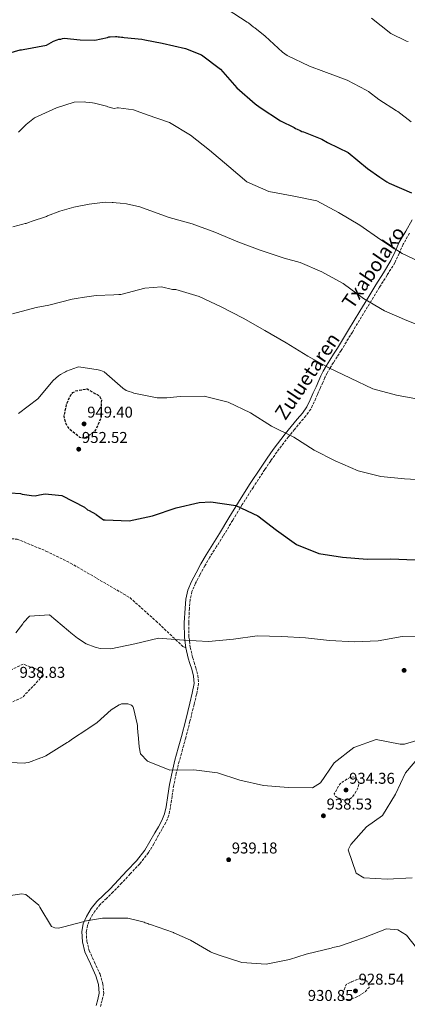
# Model space of a CAD drawing. Units: metres. Extents: x 579999 to 583430, y 4742777 to 4745130.
# Drawn here: x 581670 to 581917, y 4743885 to 4744514 of the extents above; entities that cross this region are included whole.
import ezdxf
from ezdxf.enums import TextEntityAlignment as Align

# ---------------------------------------------------------------- set-up
doc = ezdxf.new("R2010")
doc.units = ezdxf.units.M
doc.header["$MEASUREMENT"] = 0
doc.linetypes.add('DGN Style 3', pattern=[2.435891, 1.739922, -0.695969])
for name, color, linetype, lineweight in [('Camino', 7, 'DGN Style 3', 0), ('Cota de punto acotado terreno', 7, 'Continuous', 0), ('Curva de nivel de depresión directora', 30, 'DGN Style 3', 30), ('Curva de nivel de depresión intermedia', 30, 'DGN Style 3', 0), ('Curva de nivel directora', 30, 'Continuous', 30), ('Curva de nivel intermedia', 30, 'Continuous', 0), ('Margen derecho', 7, 'Continuous', 0), ('Punto acotado terreno (símbolo)', 7, 'Continuous', 0), ('Senda', 7, 'DGN Style 3', 0)]:
    doc.layers.add(name, color=color, linetype=linetype, lineweight=lineweight)
doc.styles.add('Style-Arial', font='arial.ttf')

# ---------------------------------------------------------------- blocks, each defined once
blk = doc.blocks.new('5PATER')
at = {"layer": 'Punto acotado terreno (símbolo)', "linetype": 'Continuous', "lineweight": 0}
h = blk.add_hatch(color=51, dxfattribs=at)
edge = h.paths.add_edge_path()
edge.add_ellipse((0, 0), major_axis=(-0.11, -0.111), ratio=0.999422, start_angle=0, end_angle=360)

msp = doc.modelspace()

# ---------------------------------------------------------------- linework, layer by layer
at = {"layer": 'Camino', "color": 7, "linetype": 'DGN Style 3', "lineweight": 0}
for points in [[(581918.67, 4744377.55, 972.17), (581914.63, 4744370.51, 971.38), (581912.08, 4744364.72, 970.47), (581909.25, 4744358.71, 969.55), (581904.35, 4744350.79, 968.26), (581899.54, 4744343.03, 967), (581894.43, 4744334.66, 966.04), (581889.31, 4744326.28, 965.21), (581882.14, 4744314.46, 963.56), (581874.96, 4744302.63, 961.89), (581872.5, 4744298.75, 961.46), (581870.04, 4744294.93, 961.04), (581867.96, 4744291.59, 960.4), (581866.05, 4744288.25, 959.78), (581864.62, 4744285.36, 959.45), (581863.25, 4744282.35, 959.17), (581861.51, 4744278.42, 958.88), (581859.77, 4744274.49, 958.56), (581857.8, 4744269.92, 958.1), (581855.51, 4744265.27, 957.59), (581852.41, 4744260.96, 957), (581849.12, 4744257.05, 956.41), (581845.24, 4744252.34, 956), (581841.37, 4744247.59, 955.56)], [(581841.37, 4744247.59, 955.56), (581833.91, 4744237.84, 954.18), (581830.01, 4744232.28, 953.45), (581826.2, 4744226.62, 952.72), (581818.88, 4744215.5, 951.43), (581811.72, 4744204.28, 950.33), (581805.68, 4744194.32, 949.83), (581799.64, 4744184.29, 949.36), (581795.32, 4744177.5, 948.68), (581791.06, 4744170.79, 948.02), (581787.86, 4744165.17, 947.6), (581784.78, 4744159.41, 947.21), (581781.97, 4744154.07, 946.91), (581779.64, 4744148.73, 946.6), (581778.49, 4744143.57, 946.18), (581778.07, 4744138.08, 945.75), (581777.57, 4744128.79, 945.31), (581777.76, 4744119.63, 944.9), (581778.61, 4744113.28, 944.51), (581780.02, 4744106.95, 944.05), (581781.06, 4744103.63, 943.62), (581782.18, 4744100.12, 943.24), (581783.51, 4744095.23, 943.05), (581783.88, 4744090.03, 942.87), (581782.65, 4744083.21, 942.59), (581781.07, 4744076.75, 942.3), (581778.4, 4744066.09, 941.78), (581775.66, 4744055.45, 941.21), (581773.58, 4744047.93, 940.62), (581771.51, 4744040.49, 940.07), (581769.66, 4744032.8, 939.93), (581768.02, 4744025.1, 939.83), (581766.94, 4744018.11, 939.62), (581765.91, 4744010.93, 939.34), (581764.84, 4744006.03, 939.1), (581762.99, 4744001.31, 938.86), (581760.65, 4743997.18, 938.65), (581758.38, 4743993.24, 938.45), (581755.24, 4743987.76, 938.28), (581751.91, 4743982.15, 938.13), (581746.33, 4743974.98, 937.74), (581740.2, 4743968.5, 937.24), (581734.82, 4743962.72, 936.58), (581729.33, 4743956.96, 935.94), (581725.13, 4743952.88, 935.78), (581721.04, 4743948.96, 935.61), (581717.61, 4743944.8, 935.22), (581714.74, 4743940.1, 934.8), (581712.93, 4743935.8, 934.37), (581712.16, 4743931.51, 933.99), (581712.47, 4743925.58, 933.85), (581713.95, 4743919.63, 933.79), (581717.32, 4743912.26, 933.54), (581720.92, 4743904.44, 933.3), (581722.71, 4743898.4, 933.21), (581723.29, 4743892.07, 933.18), (581722.2, 4743887.64, 933.29), (581721.14, 4743883.85, 933.38)]]:
    msp.add_polyline3d(points, dxfattribs=at)
at = {"layer": 'Curva de nivel de depresión directora', "color": 30, "linetype": 'DGN Style 3', "lineweight": 30, "elevation": 950, "flags": 128}
msp.add_lwpolyline([(581711.24, 4744246.53), (581710.44, 4744246.63), (581708.03, 4744247.16), (581707.8, 4744247.27), (581701.29, 4744252.65), (581700.59, 4744253.67), (581699.41, 4744255.36), (581699.17, 4744256.27), (581697.94, 4744260.72), (581699.64, 4744268.53), (581702.17, 4744274.3), (581703.63, 4744275.81), (581705.55, 4744276.88), (581712.63, 4744278.26), (581720.61, 4744273.59), (581721.79, 4744271.21), (581721.43, 4744259.53), (581718.13, 4744252.03), (581717.01, 4744250.64), (581711.24, 4744246.53)], dxfattribs=at)
at = {"layer": 'Curva de nivel de depresión intermedia', "color": 30, "linetype": 'DGN Style 3', "lineweight": 0, "flags": 128}
for points, elevation in [([(581640.03, 4744062.55), (581639.11, 4744062.76), (581635.87, 4744064.65), (581635.4, 4744065.44), (581634.91, 4744067.26), (581635.1, 4744069.21), (581635.98, 4744071.63), (581637.2, 4744073.83), (581647.53, 4744085.11), (581657.08, 4744095.24), (581657.87, 4744095.6), (581658.55, 4744096.07), (581671.83, 4744102.48), (581684.16, 4744097.67), (581684.19, 4744095.95), (581683.31, 4744093.87), (581671.32, 4744081.19), (581664.59, 4744078.2), (581660.94, 4744077.68), (581658.54, 4744077.41), (581657.51, 4744077.16), (581652.96, 4744075.82), (581652.28, 4744075.35), (581649.12, 4744072.55), (581645.13, 4744065.15), (581642.88, 4744063.17), (581640.03, 4744062.55)], 940), ([(581877.23, 4744015.51), (581874.32, 4744016.59), (581871.6, 4744017.93), (581870.65, 4744018.72), (581870.62, 4744019.68), (581872.44, 4744022.9), (581874.26, 4744026.12), (581876.31, 4744027.49), (581878.35, 4744028.85), (581881.34, 4744030.33), (581882.95, 4744030.41), (581884.43, 4744029.63), (581885.92, 4744027.69), (581886.31, 4744025.7), (581885.43, 4744022.76), (581883.75, 4744019.83), (581882.05, 4744017.58), (581880.01, 4744015.9), (581877.23, 4744015.51)], 935), ([(581879.85, 4743888.34), (581877.71, 4743888.53), (581876.07, 4743889.15), (581875.36, 4743890.29), (581876.74, 4743894.09), (581878.12, 4743897.9), (581881.68, 4743899.55), (581885.23, 4743901.19), (581888.16, 4743901.53), (581891.15, 4743900.22), (581892.76, 4743898.18), (581892.79, 4743896.07), (581890.06, 4743893.1), (581886.33, 4743890.57), (581882.02, 4743888.7), (581879.85, 4743888.34)], 930)]:
    msp.add_lwpolyline(points, dxfattribs=dict(at, elevation=elevation))
at = {"layer": 'Curva de nivel directora', "color": 30, "linetype": 'Continuous', "lineweight": 30, "flags": 128}
for points, elevation in [([(581662.64, 4744492.62), (581669.93, 4744494.69), (581670.84, 4744494.71), (581671.87, 4744494.96), (581686.7, 4744497.74), (581691.23, 4744500.22), (581693.62, 4744500.95), (581694.65, 4744501.43), (581695.79, 4744501.56), (581696.93, 4744501.92), (581698.07, 4744502.06), (581708.27, 4744501.1), (581717.55, 4744500.8), (581725.65, 4744502.55), (581726.56, 4744502.91), (581727.47, 4744502.92), (581730.9, 4744503.1), (581731.7, 4744503.23), (581732.51, 4744503.01), (581733.31, 4744503.03), (581734.69, 4744502.71), (581735.49, 4744502.72), (581736.29, 4744502.51), (581747.73, 4744501.45), (581749.61, 4744501.11), (581760.54, 4744498.83), (581775.45, 4744495.42), (581785.71, 4744491.38), (581797.82, 4744482.35), (581808.25, 4744470.45), (581820.02, 4744460.2), (581823.22, 4744457.86), (581836.32, 4744449.38), (581845.03, 4744445.01), (581845.8, 4744444.45), (581846.91, 4744444.01)], 975), ([(581846.91, 4744444.01), (581848.89, 4744443.11), (581849.88, 4744442.55), (581850.88, 4744442.21), (581862.57, 4744437.61), (581866.32, 4744435.59), (581873.26, 4744432.01), (581879.55, 4744429.21), (581891.87, 4744418.96), (581899.8, 4744413.27), (581904.2, 4744410.37), (581905.64, 4744409.59), (581919.98, 4744403.31)], 975), ([(581663.5, 4744211.83), (581670.04, 4744211.38), (581671.07, 4744211.05), (581677.15, 4744210.13)], 950), ([(581677.15, 4744210.13), (581679.56, 4744209.94), (581682.19, 4744210.45), (581685.84, 4744211.08), (581696.62, 4744210.01), (581710.94, 4744202.71), (581712.91, 4744201.03), (581713.95, 4744200.48), (581718.34, 4744198.15), (581718.46, 4744198.04), (581723.1, 4744194.6), (581724.22, 4744194.52), (581739.56, 4744194), (581754.42, 4744197.08), (581769.59, 4744202.18), (581784.33, 4744205.54), (581791.77, 4744206.03), (581807.76, 4744203.81), (581821.66, 4744197.06), (581833.65, 4744188.04), (581846.46, 4744178.82), (581860.72, 4744173.04), (581875.77, 4744170.66), (581891.53, 4744169.48), (581906.6, 4744169.7), (581922.2, 4744168.94)], 950)]:
    msp.add_lwpolyline(points, dxfattribs=dict(at, elevation=elevation))
at = {"layer": 'Curva de nivel intermedia', "color": 30, "linetype": 'Continuous', "lineweight": 0, "flags": 128}
for points, elevation in [([(581802.26, 4744520.53), (581814.92, 4744512.38), (581815.69, 4744511.93), (581818.99, 4744509.15), (581819.76, 4744508.7), (581826.48, 4744503.46), (581837.59, 4744493.22), (581840.45, 4744490.99), (581854.67, 4744484.27), (581863.94, 4744480.78), (581878.83, 4744475.27), (581891.07, 4744469.01), (581892.5, 4744468), (581899.11, 4744462.99), (581910.34, 4744455.73), (581911.11, 4744455.28), (581919.81, 4744448.7)], 980), ([(581894.41, 4744514.94), (581906.74, 4744505.14), (581916.66, 4744500.1), (581917.77, 4744499.87)], 985), ([(581668.82, 4744441.99), (581673.65, 4744446.88), (581678.95, 4744451.32), (581693.03, 4744457.64), (581704.42, 4744461.16), (581710.71, 4744461.39), (581711.86, 4744461.29), (581716.21, 4744460.8), (581717.36, 4744460.7), (581724.95, 4744458.78), (581725.99, 4744458.34), (581730.01, 4744457.27)], 970), ([(581730.01, 4744457.27), (581731.84, 4744457.53), (581732.64, 4744457.54), (581742.28, 4744456.34), (581750.94, 4744453.16), (581765.32, 4744448.27), (581778.75, 4744440.25), (581790.9, 4744430.53), (581803.19, 4744420.19), (581814.71, 4744410.36), (581828.74, 4744404.23), (581843.63, 4744401.39), (581859.42, 4744398.27), (581873.32, 4744390.79), (581887.02, 4744382.65), (581900.44, 4744373.42), (581913.95, 4744364.7), (581927.66, 4744358.19)], 970), ([(581665.24, 4744381.67), (581671.62, 4744383.27), (581672.98, 4744383.75), (581673.78, 4744383.88), (581675.15, 4744384.48), (581675.94, 4744384.6), (581676.85, 4744384.96), (581686.64, 4744388.34), (581687.43, 4744388.7), (581695.28, 4744391.7), (581704.28, 4744394.15), (581713.97, 4744396.15), (581724.25, 4744397.37), (581728.6, 4744397.21), (581729.4, 4744397.23), (581731.24, 4744397.03), (581733.88, 4744396.73), (581737.78, 4744396.23), (581746.28, 4744394.44), (581755.06, 4744391.21), (581765.05, 4744387.66), (581779.75, 4744383.66), (581794.28, 4744378.22), (581808.96, 4744372.05), (581823.3, 4744366.66), (581838.53, 4744361.68), (581848.78, 4744358.79), (581862.69, 4744352.82), (581876.28, 4744345.45), (581889.24, 4744335.96), (581902.75, 4744327.98), (581916.92, 4744321.89), (581931.69, 4744316.1)], 965), ([(581665.02, 4744326.16), (581680.06, 4744330.09), (581688.28, 4744331.73), (581703.2, 4744335.54), (581705.6, 4744335.92), (581710.96, 4744336.82), (581718.5, 4744337.76), (581729.71, 4744338.3), (581733.03, 4744338.36), (581734.17, 4744338.49), (581749.55, 4744342.43), (581760.18, 4744343.39), (581767.28, 4744341.67), (581769.26, 4744341.58), (581784.37, 4744337.15), (581798.39, 4744330.56), (581812.45, 4744323.39), (581826.15, 4744315.44), (581839.94, 4744307.68), (581853.75, 4744299), (581867.11, 4744291.64), (581880.86, 4744284.93), (581895.15, 4744278.26), (581910.35, 4744274.1), (581925.55, 4744271.49)], 960), ([(581668.79, 4744262.51), (581681.22, 4744271.78), (581690.97, 4744283.51), (581694.46, 4744286.44), (581695.59, 4744287.26), (581698.09, 4744288.67), (581698.77, 4744289.14), (581699.56, 4744289.5), (581706.61, 4744292.15), (581707.41, 4744292.16), (581719.69, 4744290.43), (581721.41, 4744290), (581723.6, 4744289.13), (581735.58, 4744278.58), (581737.67, 4744277.13), (581738.94, 4744276.69), (581741.7, 4744275.83), (581742.5, 4744275.5), (581757.44, 4744272.56), (581763.51, 4744272.48), (581772.19, 4744273.26), (581787.38, 4744273.44), (581802.69, 4744269.75), (581817.14, 4744262.99), (581830.53, 4744254.47), (581844.82, 4744247.25), (581857.78, 4744239), (581871.18, 4744232.22), (581885.79, 4744225.81), (581900.44, 4744222.24), (581915.46, 4744220.67), (581931.11, 4744219.92)], 955), ([(581667.08, 4744122.43), (581671.67, 4744128.23), (581672.11, 4744129.04), (581675.82, 4744133.12), (581688.63, 4744133.92), (581700.71, 4744123.71), (581702.22, 4744122.37), (581706.52, 4744119.01), (581711.96, 4744115.44), (581717.84, 4744113.26), (581721.06, 4744112.51), (581727.75, 4744112.25), (581743.15, 4744115.41), (581758.35, 4744118.96), (581774.42, 4744117.7), (581790.26, 4744116.86), (581806.15, 4744118.39), (581821.31, 4744120.47), (581837.07, 4744120.14), (581852.29, 4744119.31), (581867.5, 4744117.59), (581883.46, 4744116.76), (581898.65, 4744117.4), (581913.89, 4744120.02), (581930.39, 4744120.42)], 945), ([(581658.4, 4744039.82), (581672.6, 4744039.27), (581673.51, 4744039.4), (581675.23, 4744039.66), (581683.07, 4744042.54), (581683.87, 4744042.9), (581686.37, 4744043.98), (581699.84, 4744052.34), (581700.86, 4744052.93), (581701.54, 4744053.52), (581703.23, 4744054.8), (581712.4, 4744060.69), (581713.19, 4744061.16), (581719.07, 4744065.27), (581727.97, 4744073.33), (581733.06, 4744076.51), (581733.86, 4744076.64), (581734.66, 4744077), (581735.57, 4744077.13), (581738.78, 4744077.07), (581741.08, 4744076.19), (581741.78, 4744075.41), (581742.26, 4744074.38), (581744.61, 4744064.24), (581744.86, 4744063.33), (581744.88, 4744062.3), (581745.17, 4744058.53), (581745.19, 4744057.5), (581746.02, 4744049.73), (581746.78, 4744045.16), (581751.15, 4744040.39), (581765.49, 4744034.81), (581780.79, 4744034.98), (581795.96, 4744033.07), (581810.3, 4744028.37)], 940), ([(581810.3, 4744028.37), (581825.31, 4744024.95), (581841.23, 4744023.65), (581856.68, 4744023.52), (581861.89, 4744026.55), (581870.53, 4744039.39), (581883.14, 4744049.16), (581897.27, 4744054.3), (581912.75, 4744051.38), (581915.54, 4744051.4), (581923.37, 4744053.71)], 940), ([(581925.84, 4744044.52), (581916.2, 4744033.07), (581909.72, 4744019.48), (581901.35, 4744005.85), (581891.12, 4743998.63), (581881.17, 4743987.23), (581879.52, 4743983.87), (581884.66, 4743968.89), (581889.41, 4743965.95), (581904.47, 4743965.08), (581920.28, 4743966.07)], 940), ([(581661.08, 4743954.19), (581670.78, 4743955.85), (581673.53, 4743955.33), (581681.89, 4743948.61), (581682.49, 4743947.36), (581689.92, 4743934.9), (581692.11, 4743934.02), (581694.4, 4743933.95), (581697.82, 4743934.81), (581710.01, 4743938)], 935), ([(581710.01, 4743938), (581711.04, 4743938.25), (581722.56, 4743940.29), (581738.59, 4743940.23), (581746.52, 4743938.31), (581747.44, 4743938.09), (581749.05, 4743937.66), (581749.86, 4743937.34), (581751.47, 4743936.91), (581752.16, 4743936.46), (581753.08, 4743936.25), (581767.94, 4743931.02), (581768.17, 4743930.91), (581778.63, 4743926.3), (581791.6, 4743918.7), (581792.45, 4743918.39), (581794.15, 4743917.68), (581797.08, 4743916.58), (581811.54, 4743912), (581827.11, 4743910.82), (581842, 4743913.75), (581852.64, 4743917.32), (581853.57, 4743917.55), (581868.7, 4743921.18), (581869.63, 4743921.56), (581871.72, 4743921.93), (581873.89, 4743922.46), (581889.34, 4743927.71), (581903.94, 4743933.43), (581911.13, 4743932.71), (581916.76, 4743929.46), (581926.22, 4743917.16)], 935)]:
    msp.add_lwpolyline(points, dxfattribs=dict(at, elevation=elevation))
at = {"layer": 'Margen derecho', "color": 7, "linetype": 'Continuous', "lineweight": 0}
for points in [[(581920.3, 4744386.13, 972.88), (581916.22, 4744378.95, 972.17), (581912.11, 4744371.79, 971.38), (581909.51, 4744365.89, 970.47), (581906.76, 4744360.06, 969.55), (581901.95, 4744352.28, 968.26), (581897.14, 4744344.51, 967), (581892.02, 4744336.13, 966.04), (581886.9, 4744327.75, 965.21), (581879.73, 4744315.92, 963.56), (581872.56, 4744304.11, 961.89), (581870.12, 4744300.27, 961.46), (581867.65, 4744296.44, 961.04), (581865.53, 4744293.04, 960.4), (581863.56, 4744289.57, 959.78), (581862.07, 4744286.57, 959.45), (581860.68, 4744283.51, 959.17), (581858.93, 4744279.57, 958.88), (581857.19, 4744275.62, 958.56), (581855.24, 4744271.1, 958.1), (581853.08, 4744266.73, 957.59), (581850.19, 4744262.69, 957), (581846.95, 4744258.86, 956.41), (581843.06, 4744254.12, 956), (581839.19, 4744249.38, 955.56)], [(581839.19, 4744249.38, 955.56), (581831.62, 4744239.49, 954.18), (581827.68, 4744233.88, 953.45), (581823.85, 4744228.18, 952.72), (581816.51, 4744217.03, 951.43), (581809.32, 4744205.77, 950.33), (581803.26, 4744195.78, 949.83), (581797.24, 4744185.77, 949.36), (581792.94, 4744179.01, 948.68), (581788.64, 4744172.24, 948.02), (581785.39, 4744166.53, 947.6), (581782.29, 4744160.73, 947.21), (581779.43, 4744155.29, 946.91), (581776.95, 4744149.61, 946.6), (581775.69, 4744143.99, 946.18), (581775.26, 4744138.27, 945.75), (581774.74, 4744128.83, 945.31), (581774.94, 4744119.41, 944.9), (581775.83, 4744112.78, 944.51)], [(581775.83, 4744112.78, 944.51), (581777.29, 4744106.22, 944.05), (581778.37, 4744102.78, 943.62), (581779.48, 4744099.32, 943.24), (581780.71, 4744094.75, 943.05), (581781.04, 4744090.18, 942.87), (581779.88, 4744083.8, 942.59), (581778.33, 4744077.43, 942.3), (581775.66, 4744066.78, 941.78), (581772.93, 4744056.17, 941.21), (581770.86, 4744048.69, 940.62), (581768.78, 4744041.2, 940.07), (581766.91, 4744033.43, 939.93), (581765.24, 4744025.61, 939.83), (581764.15, 4744018.53, 939.62), (581763.13, 4744011.43, 939.34), (581762.14, 4744006.85, 939.1), (581760.44, 4744002.53, 938.86), (581758.2, 4743998.58, 938.65), (581755.93, 4743994.65, 938.45), (581752.8, 4743989.18, 938.28), (581749.58, 4743983.74, 938.13), (581744.19, 4743976.82, 937.74), (581738.14, 4743970.43, 937.24), (581732.76, 4743964.66, 936.58), (581727.33, 4743958.94, 935.94), (581723.17, 4743954.91, 935.78), (581718.97, 4743950.88, 935.61), (581715.31, 4743946.44, 935.22), (581712.22, 4743941.39, 934.8), (581710.2, 4743936.61, 934.37), (581709.32, 4743931.68, 933.99), (581709.67, 4743925.17, 933.85), (581711.27, 4743918.69, 933.79), (581714.76, 4743911.08, 933.54), (581718.27, 4743903.45, 933.3), (581719.92, 4743897.87, 933.21), (581720.44, 4743892.28, 933.18), (581719.47, 4743888.36, 933.29), (581718.36, 4743884.39, 933.38)]]:
    msp.add_polyline3d(points, dxfattribs=at)
at = {"layer": 'Senda', "color": 7, "linetype": 'DGN Style 3', "lineweight": 0}
msp.add_polyline3d([(581542.21, 4744142.64, 1000), (581547.62, 4744140.84, 995.54), (581556.18, 4744141.74, 988.8), (581564.74, 4744145.34, 981.53), (581579.6, 4744151.2, 969.03), (581595.04, 4744160.31, 955), (581597.17, 4744161.57, 953.23), (581608.89, 4744170.13, 947.19), (581621.5, 4744177.34, 946.79), (581629.06, 4744180.37, 950), (581637.27, 4744183.65, 955.74), (581647.18, 4744182.75, 962.2), (581667.9, 4744182.3, 975.65), (581686.37, 4744174.64, 988.62), (581702.14, 4744166.97, 1000), (581739.98, 4744144.89, 964.85), (581756.65, 4744130.02, 948.6), (581769.22, 4744118.11, 945), (581773.77, 4744113.79, 961.82), (581775.83, 4744112.78, 944.51)], dxfattribs=at)

# ---------------------------------------------------------------- block references
at = {"layer": 'Punto acotado terreno (símbolo)', "color": 7, "linetype": 'Continuous', "lineweight": 0, "xscale": 10, "yscale": 10, "zscale": 10}
for p in [(581710.73, 4744255.83, 949.4), (581707.32, 4744239.67, 952.52), (581915.21, 4744098.47, 941.28), (581878.1, 4744022.05, 934.35), (581863.67, 4744005.61, 938.53), (581803.11, 4743977.55, 939.18), (581884.15, 4743893.79, 928.54)]:
    msp.add_blockref('5PATER', p, dxfattribs=at)

# ---------------------------------------------------------------- texts
at = {"color": 7, "linetype": 'Continuous', "lineweight": 0, "style": 'Style-Arial'}
for s, rotation, p in [('Txabolako', 55.604, (581899.28, 4744353.26, 966.39)), ('Zuluetaren', 56.048, (581856.99, 4744283.83, 957.68))]:
    msp.add_text(s, height=9, rotation=rotation, dxfattribs=at).set_placement(p, align=Align.CENTER)
at = {"layer": 'Cota de punto acotado terreno', "color": 7, "linetype": 'Continuous', "lineweight": 0, "style": 'Style-Arial'}
for s, p in [('949.40', (581712.72, 4744259.83, 949.4)), ('952.52', (581709.37, 4744243.67, 952.52)), ('938.83', (581669.5, 4744093.7, 938.82)), ('934.36', (581880.08, 4744026.05, 934.35)), ('938.53', (581865.66, 4744009.61, 938.53)), ('939.18', (581805.1, 4743981.55, 939.18)), ('928.54', (581886.13, 4743897.79, 928.54)), ('930.85', (581853.67, 4743887.41, 930.85))]:
    msp.add_text(s, height=7, dxfattribs=at).set_placement(p)

doc.saveas('drawing.dxf')
